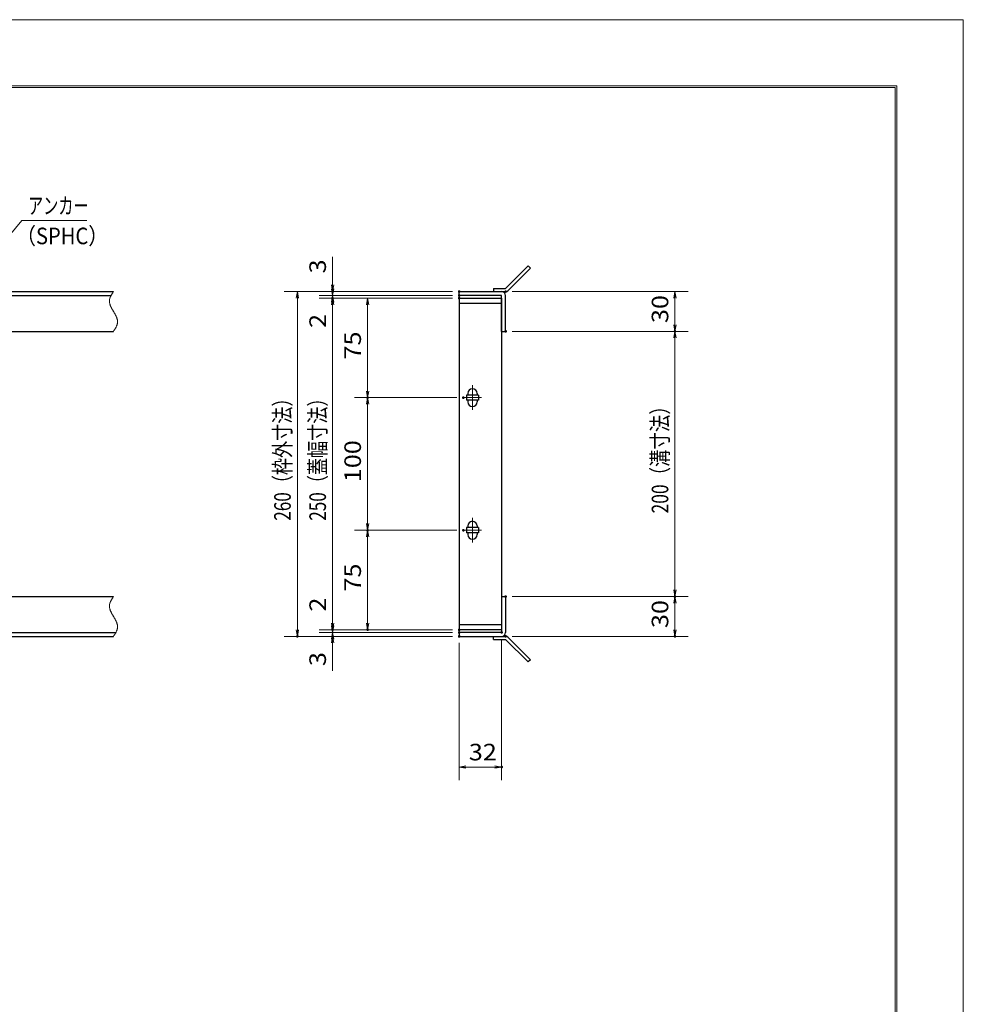
# Model space of a CAD drawing. Units: millimetres. Extents: x -1050 to 1050, y -743 to 742.
# Drawn here: x 339 to 1050, y 0 to 742 of the extents above; entities that cross this region are included whole.
import ezdxf

# ---------------------------------------------------------------- set-up
doc = ezdxf.new("R2010")
doc.units = ezdxf.units.MM
doc.header["$LTSCALE"] = 5
doc.linetypes.add('JWW_CENTER1', pattern=[6.773333, 4.233333, -0.846667, 0.846667, -0.846667])
doc.linetypes.add('JWW_PHANTOM1', pattern=[6.773333, 3.386667, -0.846667, 0.423333, -0.846667, 0.423333, -0.846667])
for name, color, linetype in [('7-図\u3000枠', 7, 'Continuous'), ('アンカー', 7, 'Continuous'), ('中心線', 7, 'Continuous'), ('寸法注釈', 7, 'Continuous'), ('想像線', 7, 'Continuous'), ('枠', 7, 'Continuous'), ('蓋', 7, 'Continuous')]:
    doc.layers.add(name, color=color, linetype=linetype)
doc.styles.add('ＭＳ ゴシック', font='txt', dxfattribs={"height": 1})

# ---------------------------------------------------------------- blocks, each defined once
blk = doc.blocks.new('_OPEN_0-1_')
at = {"layer": '寸法注釈', "color": 2, "linetype": 'Continuous', "lineweight": 5}
for p, q in [((-1, 0.17), (0, 0)), ((0, 0), (-1, -0.17)), ((0, 0), (-1, 0))]:
    blk.add_line(p, q, dxfattribs=at)
blk = doc.blocks.new('A$C4F066A7F_0-8_')
at = {"layer": 'アンカー', "color": 7, "linetype": 'Continuous', "lineweight": 25}
for p, q in [((0, 19.3), (9.05, 19.3)), ((0, 17), (0, 19.3)), ((0, 17), (9.05, 17)), ((26.05, 0), (9.05, 17)), ((27.68, 1.63), (10.67, 18.63)), ((27.68, 1.63), (26.05, 0))]:
    blk.add_line(p, q, dxfattribs=at)
blk.add_arc((9.05, 17), 2.3, 45, 90, dxfattribs=at)
blk = doc.blocks.new('A$C6EB770D1_0-8_')
at = {"layer": 'アンカー', "color": 7, "linetype": 'Continuous', "lineweight": 25}
for p, q in [((26.05, 19.3), (9.05, 2.3)), ((27.68, 17.68), (10.67, 0.67)), ((27.68, 17.68), (26.05, 19.3)), ((0, 2.3), (9.05, 2.3)), ((0, 2.3), (0, 0)), ((0, 0), (9.05, 0))]:
    blk.add_line(p, q, dxfattribs=at)
blk.add_arc((9.05, 2.3), 2.3, 270, 315, dxfattribs=at)

msp = doc.modelspace()

# ---------------------------------------------------------------- linework, layer by layer
at = {"layer": '7-図\u3000枠', "color": 4, "linetype": 'Continuous', "lineweight": 5}
for p, q in [((-975, 692.5), (1000, 692.5)), ((-973.75, 691.25), (998.75, 691.25)), ((998.75, -691.25), (998.75, 691.25)), ((1000, 692.5), (1000, -692.5))]:
    msp.add_line(p, q, dxfattribs=at)
at = {"layer": 'DEFPOINTS', "color": 4, "linetype": 'Continuous', "lineweight": 5}
for p, q in [((-1050, 742.5), (1050, 742.5)), ((1050, 742.5), (1050, -742.5))]:
    msp.add_line(p, q, dxfattribs=at)
at = {"layer": 'DEFPOINTS', "color": 4, "linetype": 'Continuous', "lineweight": 5, "const_width": 1}
for points in [[(575.18, 537.47, 0.414214), (574.68, 537.97, 0.414214), (574.18, 537.47, 0.414214), (574.68, 536.97, 0.414214)], [(670.56, 537.47, 0.414214), (670.06, 537.97, 0.414214), (669.56, 537.47, 0.414214), (670.06, 536.97, 0.414214)], [(670.56, 537.47, 0.414214), (670.06, 537.97, 0.414214), (669.56, 537.47, 0.414214), (670.06, 536.97, 0.414214)], [(670.56, 534.47, 0.414214), (670.06, 534.97, 0.414214), (669.56, 534.47, 0.414214), (670.06, 533.97, 0.414214)], [(670.56, 534.47, 0.414214), (670.06, 534.97, 0.414214), (669.56, 534.47, 0.414214), (670.06, 533.97, 0.414214)], [(705.61, 537.47, 0.414214), (705.11, 537.97, 0.414214), (704.61, 537.47, 0.414214), (705.11, 536.97, 0.414214)], [(575.18, 532.47, 0.414214), (574.68, 532.97, 0.414214), (574.18, 532.47, 0.414214), (574.68, 531.97, 0.414214)], [(670.56, 532.47, 0.414214), (670.06, 532.97, 0.414214), (669.56, 532.47, 0.414214), (670.06, 531.97, 0.414214)], [(670.56, 532.47, 0.414214), (670.06, 532.97, 0.414214), (669.56, 532.47, 0.414214), (670.06, 531.97, 0.414214)], [(670.56, 532.47, 0.414214), (670.06, 532.97, 0.414214), (669.56, 532.47, 0.414214), (670.06, 531.97, 0.414214)], [(705.61, 507.47, 0.414214), (705.11, 507.97, 0.414214), (704.61, 507.47, 0.414214), (705.11, 506.97, 0.414214)], [(705.61, 507.47, 0.414214), (705.11, 507.97, 0.414214), (704.61, 507.47, 0.414214), (705.11, 506.97, 0.414214)], [(833.18, 507.47, 0.414214), (832.68, 507.97, 0.414214), (832.18, 507.47, 0.414214), (832.68, 506.97, 0.414214)], [(601.56, 457.47, 0.414214), (601.06, 457.97, 0.414214), (600.56, 457.47, 0.414214), (601.06, 456.97, 0.414214)], [(673.75, 457.47, 0.414214), (673.25, 457.97, 0.414214), (672.75, 457.47, 0.414214), (673.25, 456.97, 0.414214)], [(673.75, 457.47, 0.414214), (673.25, 457.97, 0.414214), (672.75, 457.47, 0.414214), (673.25, 456.97, 0.414214)], [(601.56, 357.47, 0.414214), (601.06, 357.97, 0.414214), (600.56, 357.47, 0.414214), (601.06, 356.97, 0.414214)], [(673.75, 357.47, 0.414214), (673.25, 357.97, 0.414214), (672.75, 357.47, 0.414214), (673.25, 356.97, 0.414214)], [(673.75, 357.47, 0.414214), (673.25, 357.97, 0.414214), (672.75, 357.47, 0.414214), (673.25, 356.97, 0.414214)], [(705.56, 307.47, 0.414214), (705.06, 307.97, 0.414214), (704.56, 307.47, 0.414214), (705.06, 306.97, 0.414214)], [(705.56, 307.47, 0.414214), (705.06, 307.97, 0.414214), (704.56, 307.47, 0.414214), (705.06, 306.97, 0.414214)], [(833.18, 307.47, 0.414214), (832.68, 307.97, 0.414214), (832.18, 307.47, 0.414214), (832.68, 306.97, 0.414214)], [(575.18, 282.47, 0.414214), (574.68, 282.97, 0.414214), (574.18, 282.47, 0.414214), (574.68, 281.97, 0.414214)], [(575.18, 282.47, 0.414214), (574.68, 282.97, 0.414214), (574.18, 282.47, 0.414214), (574.68, 281.97, 0.414214)], [(601.56, 282.47, 0.414214), (601.06, 282.97, 0.414214), (600.56, 282.47, 0.414214), (601.06, 281.97, 0.414214)], [(670.56, 282.47, 0.414214), (670.06, 282.97, 0.414214), (669.56, 282.47, 0.414214), (670.06, 281.97, 0.414214)], [(670.56, 282.47, 0.414214), (670.06, 282.97, 0.414214), (669.56, 282.47, 0.414214), (670.06, 281.97, 0.414214)], [(670.56, 282.47, 0.414214), (670.06, 282.97, 0.414214), (669.56, 282.47, 0.414214), (670.06, 281.97, 0.414214)], [(548.65, 277.47, 0.414214), (548.15, 277.97, 0.414214), (547.65, 277.47, 0.414214), (548.15, 276.97, 0.414214)], [(575.18, 277.47, 0.414214), (574.68, 277.97, 0.414214), (574.18, 277.47, 0.414214), (574.68, 276.97, 0.414214)], [(670.56, 280.47, 0.414214), (670.06, 280.97, 0.414214), (669.56, 280.47, 0.414214), (670.06, 279.97, 0.414214)], [(670.56, 280.47, 0.414214), (670.06, 280.97, 0.414214), (669.56, 280.47, 0.414214), (670.06, 279.97, 0.414214)], [(670.56, 277.47, 0.414214), (670.06, 277.97, 0.414214), (669.56, 277.47, 0.414214), (670.06, 276.97, 0.414214)], [(670.56, 277.47, 0.414214), (670.06, 277.97, 0.414214), (669.56, 277.47, 0.414214), (670.06, 276.97, 0.414214)], [(670.56, 277.47, 0.414214), (670.06, 277.97, 0.414214), (669.56, 277.47, 0.414214), (670.06, 276.97, 0.414214)], [(702.56, 280.47, 0.414214), (702.06, 280.97, 0.414214), (701.56, 280.47, 0.414214), (702.06, 279.97, 0.414214)], [(705.61, 277.47, 0.414214), (705.11, 277.97, 0.414214), (704.61, 277.47, 0.414214), (705.11, 276.97, 0.414214)], [(833.18, 277.47, 0.414214), (832.68, 277.97, 0.414214), (832.18, 277.47, 0.414214), (832.68, 276.97, 0.414214)], [(702.56, 178.95, 0.414214), (702.06, 179.45, 0.414214), (701.56, 178.95, 0.414214), (702.06, 178.45, 0.414214)]]:
    msp.add_lwpolyline(points, format="xyb", close=True, dxfattribs=at)
at = {"layer": '中心線', "color": 6, "linetype": 'JWW_CENTER1', "lineweight": 18}
for p, q in [((680.06, 466.78), (680.06, 448.17)), ((686.87, 457.47), (673.25, 457.47)), ((680.06, 366.78), (680.06, 348.17)), ((686.87, 357.47), (673.25, 357.47))]:
    msp.add_line(p, q, dxfattribs=at)
at = {"layer": '寸法注釈', "color": 2, "linetype": 'Continuous', "lineweight": 18}
for p, q in [((340.42, 590.97), (312.7, 557.54)), ((389.48, 590.97), (340.42, 590.97)), ((574.68, 542.47), (574.68, 563.59)), ((574.68, 539.47), (574.68, 544.47)), ((665.06, 537.47), (538.15, 537.47)), ((665.06, 537.47), (564.68, 537.47)), ((574.68, 534.47), (574.68, 537.47)), ((710.11, 537.47), (842.68, 537.47)), ((548.15, 532.47), (548.15, 282.47)), ((665.06, 534.47), (564.68, 534.47)), ((665.06, 534.47), (564.68, 534.47)), ((665.06, 532.47), (564.68, 532.47)), ((665.06, 532.47), (564.68, 532.47)), ((574.68, 534.47), (574.68, 532.47)), ((574.68, 529.47), (574.68, 524.47)), ((574.68, 527.47), (574.68, 506.36)), ((574.68, 527.47), (574.68, 287.47)), ((665.06, 532.47), (591.06, 532.47)), ((601.06, 527.47), (601.06, 462.47)), ((832.68, 532.47), (832.68, 512.47)), ((710.11, 507.47), (842.68, 507.47)), ((710.11, 507.47), (842.68, 507.47)), ((832.68, 502.47), (832.68, 312.47)), ((668.25, 457.47), (591.06, 457.47)), ((668.25, 457.47), (591.06, 457.47)), ((601.06, 452.47), (601.06, 362.47)), ((668.25, 357.47), (591.06, 357.47)), ((668.25, 357.47), (591.06, 357.47)), ((601.06, 352.47), (601.06, 287.47)), ((574.68, 287.47), (574.68, 308.59)), ((710.06, 307.47), (842.68, 307.47)), ((710.06, 307.47), (842.68, 307.47)), ((832.68, 302.47), (832.68, 282.47)), ((574.68, 285.47), (574.68, 290.47)), ((665.06, 282.47), (564.68, 282.47)), ((665.06, 282.47), (564.68, 282.47)), ((574.68, 280.47), (574.68, 282.47)), ((665.06, 282.47), (591.06, 282.47)), ((665.06, 277.47), (538.15, 277.47)), ((665.06, 280.47), (564.68, 280.47)), ((665.06, 280.47), (564.68, 280.47)), ((665.06, 277.47), (564.68, 277.47)), ((574.68, 280.47), (574.68, 277.47)), ((574.68, 275.47), (574.68, 270.47)), ((702.06, 275.47), (702.06, 168.95)), ((710.11, 277.47), (842.68, 277.47)), ((574.68, 272.47), (574.68, 251.36)), ((670.06, 272.47), (670.06, 168.95)), ((675.06, 178.95), (697.06, 178.95))]:
    msp.add_line(p, q, dxfattribs=at)
at = {"layer": '想像線', "color": 4, "linetype": 'JWW_PHANTOM1', "lineweight": 15}
for p, q in [((407.91, 534.83), (407.75, 534.54)), ((408.08, 535.13), (407.91, 534.83)), ((408.25, 535.42), (408.08, 535.13)), ((408.43, 535.71), (408.25, 535.42)), ((408.61, 536.01), (408.43, 535.71)), ((408.79, 536.3), (408.61, 536.01)), ((408.98, 536.59), (408.79, 536.3)), ((409.17, 536.89), (408.98, 536.59)), ((409.36, 537.18), (409.17, 536.89)), ((409.55, 537.47), (409.36, 537.18)), ((406.47, 530.68), (406.46, 530.38)), ((406.46, 530.38), (406.46, 530.08)), ((406.46, 530.08), (406.48, 529.78)), ((406.5, 530.98), (406.47, 530.68)), ((406.48, 529.78), (406.51, 529.48)), ((406.54, 531.28), (406.5, 530.98)), ((406.51, 529.48), (406.55, 529.18)), ((406.59, 531.58), (406.54, 531.28)), ((406.55, 529.18), (406.6, 528.88)), ((406.66, 531.87), (406.59, 531.58)), ((406.6, 528.88), (406.67, 528.57)), ((406.74, 532.17), (406.66, 531.87)), ((406.67, 528.57), (406.74, 528.27)), ((406.83, 532.47), (406.74, 532.17)), ((406.74, 528.27), (406.83, 527.97)), ((406.94, 532.76), (406.83, 532.47)), ((406.83, 527.97), (406.93, 527.67)), ((406.93, 527.67), (407.03, 527.36)), ((407.05, 533.06), (406.94, 532.76)), ((407.03, 527.36), (407.15, 527.06)), ((407.17, 533.36), (407.05, 533.06)), ((407.3, 533.65), (407.17, 533.36)), ((407.44, 533.95), (407.3, 533.65)), ((407.59, 534.24), (407.44, 533.95)), ((407.75, 534.54), (407.59, 534.24)), ((407.15, 527.06), (407.27, 526.75)), ((407.27, 526.75), (407.4, 526.45)), ((407.4, 526.45), (407.54, 526.14)), ((407.54, 526.14), (407.68, 525.84)), ((407.68, 525.84), (407.83, 525.53)), ((407.83, 525.53), (407.99, 525.23)), ((407.99, 525.23), (408.15, 524.92)), ((408.15, 524.92), (408.32, 524.62)), ((408.32, 524.62), (408.48, 524.31)), ((408.48, 524.31), (408.66, 524.01)), ((408.66, 524.01), (408.83, 523.7)), ((408.83, 523.7), (409.01, 523.39)), ((409.01, 523.39), (409.19, 523.09)), ((409.19, 523.09), (409.37, 522.78)), ((409.37, 522.78), (409.55, 522.47)), ((409.73, 522.17), (409.55, 522.47)), ((409.55, 522.47), (409.55, 522.47)), ((409.91, 521.86), (409.73, 522.17)), ((410.09, 521.56), (409.91, 521.86)), ((410.27, 521.25), (410.09, 521.56)), ((410.44, 520.94), (410.27, 521.25)), ((410.62, 520.64), (410.44, 520.94)), ((410.78, 520.33), (410.62, 520.64)), ((410.95, 520.03), (410.78, 520.33)), ((411.11, 519.72), (410.95, 520.03)), ((411.27, 519.42), (411.11, 519.72)), ((411.42, 519.11), (411.27, 519.42)), ((411.56, 518.81), (411.42, 519.11)), ((411.7, 518.5), (411.56, 518.81)), ((411.83, 518.2), (411.7, 518.5)), ((411.95, 517.89), (411.83, 518.2)), ((412.07, 517.59), (411.95, 517.89)), ((412.17, 517.28), (412.07, 517.59)), ((412.16, 512.19), (412.27, 512.48)), ((412.27, 516.98), (412.17, 517.28)), ((412.36, 516.68), (412.27, 516.98)), ((412.27, 512.48), (412.36, 512.78)), ((412.43, 516.38), (412.36, 516.68)), ((412.36, 512.78), (412.44, 513.08)), ((412.5, 516.07), (412.43, 516.38)), ((412.44, 513.08), (412.51, 513.37)), ((412.55, 515.77), (412.5, 516.07)), ((412.51, 513.37), (412.56, 513.67)), ((412.59, 515.47), (412.55, 515.77)), ((412.56, 513.67), (412.6, 513.97)), ((412.62, 515.17), (412.59, 515.47)), ((412.6, 513.97), (412.63, 514.27)), ((412.64, 514.87), (412.62, 515.17)), ((412.63, 514.27), (412.64, 514.57)), ((412.64, 514.57), (412.64, 514.87)), ((409.55, 507.47), (409.74, 507.77)), ((409.74, 507.77), (409.93, 508.06)), ((409.93, 508.06), (410.12, 508.36)), ((410.12, 508.36), (410.31, 508.65)), ((410.31, 508.65), (410.49, 508.94)), ((410.49, 508.94), (410.67, 509.24)), ((410.67, 509.24), (410.85, 509.53)), ((410.85, 509.53), (411.02, 509.82)), ((411.02, 509.82), (411.19, 510.12)), ((411.19, 510.12), (411.35, 510.41)), ((411.35, 510.41), (411.51, 510.71)), ((411.51, 510.71), (411.66, 511)), ((411.66, 511), (411.8, 511.3)), ((411.8, 511.3), (411.93, 511.59)), ((411.93, 511.59), (412.05, 511.89)), ((412.05, 511.89), (412.16, 512.19)), ((407.75, 304.54), (407.59, 304.24)), ((407.91, 304.83), (407.75, 304.54)), ((408.08, 305.13), (407.91, 304.83)), ((408.25, 305.42), (408.08, 305.13)), ((408.43, 305.71), (408.25, 305.42)), ((408.61, 306.01), (408.43, 305.71)), ((408.79, 306.3), (408.61, 306.01)), ((408.98, 306.59), (408.79, 306.3)), ((409.17, 306.89), (408.98, 306.59)), ((409.36, 307.18), (409.17, 306.89)), ((409.55, 307.47), (409.36, 307.18)), ((406.47, 300.68), (406.46, 300.38)), ((406.46, 300.38), (406.46, 300.08)), ((406.46, 300.08), (406.48, 299.78)), ((406.5, 300.98), (406.47, 300.68)), ((406.48, 299.78), (406.51, 299.48)), ((406.54, 301.28), (406.5, 300.98)), ((406.51, 299.48), (406.55, 299.18)), ((406.59, 301.58), (406.54, 301.28)), ((406.55, 299.18), (406.6, 298.88)), ((406.66, 301.87), (406.59, 301.58)), ((406.6, 298.88), (406.67, 298.57)), ((406.74, 302.17), (406.66, 301.87)), ((406.67, 298.57), (406.74, 298.27)), ((406.83, 302.47), (406.74, 302.17)), ((406.74, 298.27), (406.83, 297.97)), ((406.94, 302.76), (406.83, 302.47)), ((406.83, 297.97), (406.93, 297.67)), ((406.93, 297.67), (407.03, 297.36)), ((407.05, 303.06), (406.94, 302.76)), ((407.03, 297.36), (407.15, 297.06)), ((407.17, 303.36), (407.05, 303.06)), ((407.15, 297.06), (407.27, 296.75)), ((407.3, 303.65), (407.17, 303.36)), ((407.44, 303.95), (407.3, 303.65)), ((407.59, 304.24), (407.44, 303.95)), ((407.27, 296.75), (407.4, 296.45)), ((407.4, 296.45), (407.54, 296.14)), ((407.54, 296.14), (407.68, 295.84)), ((407.68, 295.84), (407.83, 295.53)), ((407.83, 295.53), (407.99, 295.23)), ((407.99, 295.23), (408.15, 294.92)), ((408.15, 294.92), (408.32, 294.62)), ((408.32, 294.62), (408.48, 294.31)), ((408.48, 294.31), (408.66, 294.01)), ((408.66, 294.01), (408.83, 293.7)), ((408.83, 293.7), (409.01, 293.39)), ((409.01, 293.39), (409.19, 293.09)), ((409.19, 293.09), (409.37, 292.78)), ((409.37, 292.78), (409.55, 292.47)), ((409.73, 292.17), (409.55, 292.47)), ((409.91, 291.86), (409.73, 292.17)), ((410.09, 291.56), (409.91, 291.86)), ((410.27, 291.25), (410.09, 291.56)), ((410.44, 290.94), (410.27, 291.25)), ((410.62, 290.64), (410.44, 290.94)), ((410.78, 290.33), (410.62, 290.64)), ((410.95, 290.03), (410.78, 290.33)), ((411.11, 289.72), (410.95, 290.03)), ((411.27, 289.42), (411.11, 289.72)), ((411.42, 289.11), (411.27, 289.42)), ((411.56, 288.81), (411.42, 289.11)), ((411.7, 288.5), (411.56, 288.81)), ((411.83, 288.2), (411.7, 288.5)), ((411.95, 287.89), (411.83, 288.2)), ((412.07, 287.59), (411.95, 287.89)), ((412.05, 281.89), (412.16, 282.19)), ((412.17, 287.28), (412.07, 287.59)), ((412.16, 282.19), (412.27, 282.48)), ((412.27, 286.98), (412.17, 287.28)), ((412.36, 286.68), (412.27, 286.98)), ((412.27, 282.48), (412.36, 282.78)), ((412.43, 286.38), (412.36, 286.68)), ((412.36, 282.78), (412.44, 283.08)), ((412.5, 286.07), (412.43, 286.38)), ((412.44, 283.08), (412.51, 283.37)), ((412.55, 285.77), (412.5, 286.07)), ((412.51, 283.37), (412.56, 283.67)), ((412.59, 285.47), (412.55, 285.77)), ((412.56, 283.67), (412.6, 283.97)), ((412.62, 285.17), (412.59, 285.47)), ((412.6, 283.97), (412.63, 284.27)), ((412.64, 284.87), (412.62, 285.17)), ((412.63, 284.27), (412.64, 284.57)), ((412.64, 284.57), (412.64, 284.87)), ((409.55, 277.47), (409.74, 277.77)), ((409.74, 277.77), (409.93, 278.06)), ((409.93, 278.06), (410.12, 278.36)), ((410.12, 278.36), (410.31, 278.65)), ((410.31, 278.65), (410.49, 278.94)), ((410.49, 278.94), (410.67, 279.24)), ((410.67, 279.24), (410.85, 279.53)), ((410.85, 279.53), (411.02, 279.82)), ((411.02, 279.82), (411.19, 280.12)), ((411.19, 280.12), (411.35, 280.41)), ((411.35, 280.41), (411.51, 280.71)), ((411.51, 280.71), (411.66, 281)), ((411.66, 281), (411.8, 281.3)), ((411.8, 281.3), (411.93, 281.59)), ((411.93, 281.59), (412.05, 281.89))]:
    msp.add_line(p, q, dxfattribs=at)
at = {"layer": '枠', "color": 7, "linetype": 'Continuous', "lineweight": 25}
for p, q in [((-795.45, 537.47), (409.55, 537.47)), ((670.06, 534.47), (670.06, 537.47)), ((670.06, 537.47), (702.06, 537.47)), ((-792.45, 534.47), (407.71, 534.47)), ((702.06, 534.47), (670.06, 534.47)), ((702.06, 507.47), (702.06, 534.47)), ((705.06, 507.47), (705.06, 534.47)), ((204.55, 507.47), (409.55, 507.47)), ((702.06, 507.47), (705.06, 507.47)), ((204.55, 307.47), (409.55, 307.47)), ((702.06, 307.47), (705.06, 307.47)), ((702.06, 307.47), (702.06, 280.47)), ((705.06, 307.47), (705.06, 280.47)), ((-795.45, 277.47), (409.55, 277.47)), ((-792.45, 280.47), (411.39, 280.47)), ((670.06, 280.47), (670.06, 277.47)), ((702.06, 280.47), (670.06, 280.47)), ((670.06, 277.47), (702.06, 277.47))]:
    msp.add_line(p, q, dxfattribs=at)
for centre, start, end in [((702.06, 534.47), 0, 90), ((702.06, 280.47), 270, 0)]:
    msp.add_arc(centre, 3, start, end, dxfattribs=at)
at = {"layer": '蓋', "color": 5, "linetype": 'Continuous', "lineweight": 25}
for p, q in [((670.06, 532.47), (670.06, 282.47)), ((670.06, 532.47), (702.06, 532.47)), ((702.06, 528.47), (670.06, 528.47)), ((702.06, 532.47), (702.06, 282.47)), ((676.56, 460.72), (676.56, 459.47)), ((683.56, 460.72), (683.56, 459.47)), ((675.56, 459.47), (675.56, 455.47)), ((684.56, 459.47), (675.56, 459.47)), ((684.56, 455.47), (675.56, 455.47)), ((676.56, 455.47), (676.56, 454.22)), ((683.56, 455.47), (683.56, 454.22)), ((684.56, 459.47), (684.56, 455.47)), ((675.56, 359.47), (675.56, 355.47)), ((684.56, 359.47), (675.56, 359.47)), ((676.56, 360.72), (676.56, 359.47)), ((683.56, 360.72), (683.56, 359.47)), ((684.56, 359.47), (684.56, 355.47)), ((684.56, 355.47), (675.56, 355.47)), ((676.56, 355.47), (676.56, 354.22)), ((683.56, 355.47), (683.56, 354.22)), ((670.06, 286.47), (702.06, 286.47)), ((702.06, 282.47), (670.06, 282.47))]:
    msp.add_line(p, q, dxfattribs=at)
at = {"layer": '蓋', "color": 7, "linetype": 'Continuous', "lineweight": 25, "const_width": 1}
for points in [[(670.56, 532.47, 0.414214), (670.06, 532.97, 0.414214), (669.56, 532.47, 0.414214), (670.06, 531.97, 0.414214)], [(670.56, 282.47, 0.414214), (670.06, 282.97, 0.414214), (669.56, 282.47, 0.414214), (670.06, 281.97, 0.414214)]]:
    msp.add_lwpolyline(points, format="xyb", close=True, dxfattribs=at)
at = {"layer": '蓋', "color": 5, "linetype": 'Continuous', "lineweight": 25}
for centre, start, end in [((680.06, 460.72), 0, 180), ((680.06, 454.22), 180, 0), ((680.06, 360.72), 0, 180), ((680.06, 354.22), 180, 0)]:
    msp.add_arc(centre, 3.5, start, end, dxfattribs=at)

# ---------------------------------------------------------------- block references
at = {"layer": 'アンカー', "color": 7, "linetype": 'Continuous', "lineweight": 25}
for name, p in [('A$C6EB770D1_0-8_', (696.06, 537.47)), ('A$C4F066A7F_0-8_', (696.06, 258.17))]:
    msp.add_blockref(name, p, dxfattribs=at)
at = {"layer": '寸法注釈', "color": 2, "linetype": 'Continuous', "lineweight": 18, "xscale": 5, "yscale": 5}
for p, rotation in [((574.68, 537.47), 270), ((548.15, 537.47), 90), ((574.68, 534.47), 270), ((832.68, 537.47), 90), ((574.68, 534.47), 90), ((574.68, 532.47), 90), ((574.68, 532.47), 90), ((601.06, 532.47), 90), ((832.68, 507.47), 270), ((832.68, 507.47), 90), ((601.06, 457.47), 270), ((601.06, 457.47), 90), ((601.06, 357.47), 270), ((601.06, 357.47), 90), ((832.68, 307.47), 270), ((832.68, 307.47), 90), ((548.15, 277.47), 270), ((574.68, 282.47), 270), ((574.68, 282.47), 270), ((574.68, 280.47), 270), ((601.06, 282.47), 270), ((832.68, 277.47), 270), ((574.68, 280.47), 90), ((574.68, 277.47), 90), ((670.06, 178.95), 180)]:
    msp.add_blockref('_OPEN_0-1_', p, dxfattribs=dict(at, rotation=rotation))
msp.add_blockref('_OPEN_0-1_', (702.06, 178.95), dxfattribs=at)

# ---------------------------------------------------------------- texts
at = {"layer": '寸法注釈', "color": 7, "linetype": 'Continuous', "lineweight": 18, "style": 'ＭＳ ゴシック'}
for s, height, width, p in [('アンカー', 12.497, 0.667747, (345.2, 595.97)), ('（SPHC）', 12.5, 0.891324, (335.93, 573.18)), ('32', 12.497, 1.115358, (677.33, 183.95))]:
    msp.add_text(s, height=height, dxfattribs=dict(at, width=width)).set_placement(p)
for s, height, width, p in [('3', 12.5, 1.115358, (569.68, 551.16)), ('30', 12.497, 1.115358, (827.68, 513.74)), ('2', 12.5, 1.115358, (569.68, 510.05)), ('75', 12.497, 1.115358, (596.06, 486.24)), ('260（枠外寸法）', 12.5, 0.757075, (543.15, 364.68)), ('250（蓋幅寸法）', 12.5, 0.757075, (569.68, 364.68)), ('200（溝寸法）', 12.5, 0.770844, (827.68, 370.18)), ('100', 12.497, 1.115358, (596.06, 393.72)), ('75', 12.497, 1.115358, (596.06, 311.24)), ('2', 12.5, 1.115358, (569.68, 296.16)), ('30', 12.497, 1.115358, (827.68, 283.74)), ('3', 12.5, 1.115358, (569.68, 255.05))]:
    msp.add_text(s, height=height, rotation=90, dxfattribs=dict(at, width=width)).set_placement(p)

doc.saveas('drawing.dxf')
